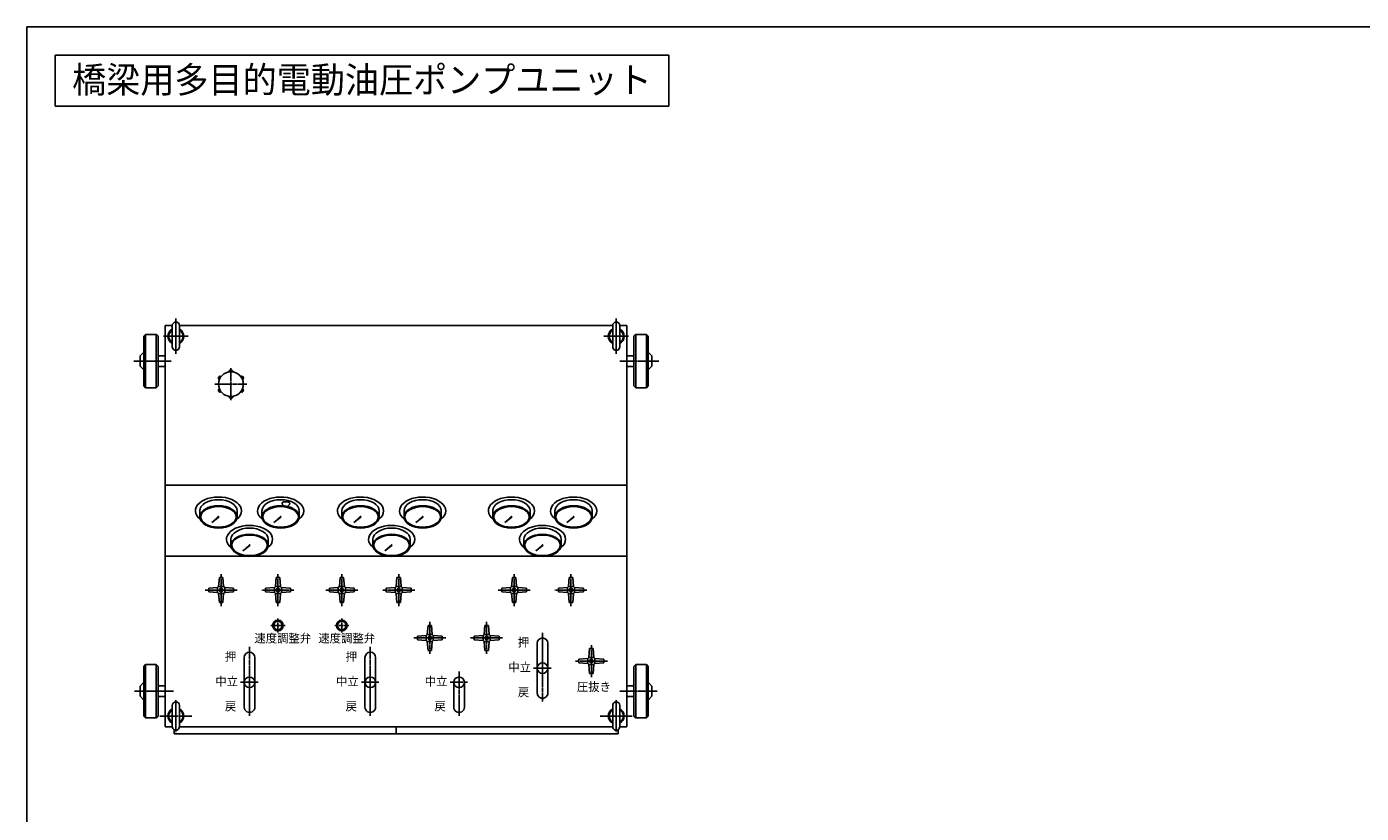
# Model space of a CAD drawing. Extents: x 160 to 6560, y 160 to 4592.
# Drawn here: x 160 to 3918, y 2376 to 4592 of the extents above; entities that cross this region are included whole.
import ezdxf
from ezdxf.enums import TextEntityAlignment as Align

# ---------------------------------------------------------------- set-up
doc = ezdxf.new("R2010")
doc.units = 0
doc.linetypes.add('EXLTYPE2', pattern=[13, 10, -1, 1, -1])
doc.layers.add('図面枠', color=7, linetype='CONTINUOUS')
doc.layers.add('Ｓ_１_１', color=7, linetype='CONTINUOUS')
doc.styles.add('EXCADTTF1', font='msgothic.ttc')

msp = doc.modelspace()

# ---------------------------------------------------------------- linework, layer by layer
at = {"layer": '図面枠', "color": 5, "linetype": 'CONTINUOUS'}
for p, q in [((6560, 4592), (160, 4592)), ((160, 4592), (160, 160))]:
    msp.add_line(p, q, dxfattribs=at)
at = {"layer": '図面枠', "color": 3, "linetype": 'CONTINUOUS'}
for p, q in [((240, 4512), (240, 4368)), ((240, 4512), (1968, 4512)), ((1968, 4512), (1968, 4368)), ((240, 4368), (1968, 4368))]:
    msp.add_line(p, q, dxfattribs=at)
at = {"layer": 'Ｓ_１_１', "color": 1, "linetype": 'EXLTYPE2'}
for p, q in [((580, 3770), (580, 3670)), ((1820, 3770), (1820, 3670)), ((545, 3720), (615, 3720)), ((1785, 3720), (1855, 3720)), ((461.866, 3650), (567.093, 3650)), ((1830.385, 3650), (1939.907, 3650)), ((735, 3630), (735, 3540)), ((690, 3585), (780, 3585)), ((707.5, 3050), (707.5, 2960)), ((867.5, 3050), (867.5, 2960)), ((1047.5, 3050), (1047.5, 2960)), ((1207.5, 3050), (1207.5, 2960)), ((1532.5, 3050), (1532.5, 2960)), ((1692.5, 3050), (1692.5, 2960)), ((752.5, 3005), (662.5, 3005)), ((912.5, 3005), (822.5, 3005)), ((1092.5, 3005), (1002.5, 3005)), ((1252.5, 3005), (1162.5, 3005)), ((1577.5, 3005), (1487.5, 3005)), ((1737.5, 3005), (1647.5, 3005)), ((847.5, 2905), (887.5, 2905)), ((867.5, 2925), (867.5, 2885)), ((1027.5, 2905), (1067.5, 2905)), ((1047.5, 2925), (1047.5, 2885)), ((1295, 2915), (1295, 2825)), ((1455, 2915), (1455, 2825)), ((1340, 2870), (1250, 2870)), ((1500, 2870), (1410, 2870)), ((1612.5, 2884.876), (1612.5, 2690.327)), ((787.5, 2844.876), (787.5, 2650.327)), ((1127.5, 2844.876), (1127.5, 2650.327)), ((1750, 2850), (1750, 2760)), ((1587.5, 2785), (1637.5, 2785)), ((1795, 2805), (1705, 2805)), ((762.5, 2745), (812.5, 2745)), ((1102.5, 2745), (1152.5, 2745)), ((1352.5, 2745), (1402.5, 2745)), ((1377.5, 2775.247), (1377.5, 2650.327)), ((464.013, 2720), (573.535, 2720)), ((1830.385, 2720), (1935.612, 2720)), ((580, 2695), (580, 2605)), ((1820, 2695), (1820, 2605)), ((535, 2650), (625, 2650)), ((1775, 2650), (1865, 2650))]:
    msp.add_line(p, q, dxfattribs=at)
at = {"layer": 'Ｓ_１_１', "color": 3, "linetype": 'CONTINUOUS'}
for p, q in [((495, 3725), (490, 3720)), ((495, 3575), (495, 3725)), ((525, 3725), (495, 3725)), ((525, 3575), (525, 3725)), ((530, 3720), (525, 3725)), ((570, 3750), (550, 3750)), ((550, 3750), (550, 2620)), ((570, 3750), (570, 3690)), ((590, 3750), (590, 3690)), ((1810, 3750), (590, 3750)), ((1810, 3750), (1810, 3690)), ((1830, 3750), (1830, 3690)), ((1850, 3750), (1830, 3750)), ((1850, 2620), (1850, 3750)), ((1875, 3725), (1870, 3720)), ((1875, 3575), (1875, 3725)), ((1875, 3725), (1905, 3725)), ((1905, 3575), (1905, 3725)), ((1910, 3720), (1905, 3725)), ((490, 3720), (490, 3580)), ((530, 3720), (530, 3580)), ((1870, 3720), (1870, 3580)), ((1910, 3720), (1910, 3580)), ((479.393, 3664.394), (490, 3675)), ((479.393, 3664.393), (479.393, 3635.607)), ((530, 3665), (550, 3665)), ((1870, 3665), (1850, 3665)), ((1910, 3675), (1920.606, 3664.393)), ((1920.606, 3664.393), (1920.607, 3635.607)), ((479.393, 3635.607), (490, 3625)), ((530, 3635), (550, 3635)), ((1870, 3635), (1850, 3635)), ((1910, 3625), (1920.607, 3635.607)), ((490, 3580), (495, 3575)), ((525, 3575), (495, 3575)), ((525, 3575), (530, 3580)), ((1870, 3580), (1875, 3575)), ((1875, 3575), (1905, 3575)), ((1905, 3575), (1910, 3580)), ((550, 3300), (1850, 3300)), ((647.5, 3228), (647.5, 3211)), ((681.057, 3195.105), (699.327, 3211.739)), ((681.057, 3195.105), (700.611, 3210.209)), ((752.5, 3228), (752.5, 3211)), ((822.5, 3228), (822.5, 3211)), ((856.057, 3195.105), (874.327, 3211.739)), ((856.057, 3195.105), (875.611, 3210.209)), ((927.5, 3228), (927.5, 3211)), ((1047.5, 3228), (1047.5, 3211)), ((1081.057, 3195.105), (1099.327, 3211.739)), ((1081.057, 3195.105), (1100.611, 3210.209)), ((1152.5, 3228), (1152.5, 3211)), ((1222.5, 3228), (1222.5, 3211)), ((1256.057, 3195.105), (1274.327, 3211.739)), ((1256.057, 3195.105), (1275.611, 3210.209)), ((1327.5, 3228), (1327.5, 3211)), ((1472.5, 3228), (1472.5, 3211)), ((1506.057, 3195.105), (1524.327, 3211.739)), ((1506.057, 3195.105), (1525.611, 3210.209)), ((1577.5, 3228), (1577.5, 3211)), ((1647.5, 3228), (1647.5, 3211)), ((1681.057, 3195.105), (1699.327, 3211.739)), ((1681.057, 3195.105), (1700.611, 3210.209)), ((1752.5, 3228), (1752.5, 3211)), ((735, 3148), (735, 3131)), ((768.557, 3115.105), (786.827, 3131.739)), ((768.557, 3115.105), (788.111, 3130.209)), ((840, 3148), (840, 3131)), ((1135, 3148), (1135, 3131)), ((1168.557, 3115.105), (1186.827, 3131.739)), ((1168.557, 3115.105), (1188.111, 3130.209)), ((1240, 3148), (1240, 3131)), ((1560, 3148), (1560, 3131)), ((1593.557, 3115.105), (1611.827, 3131.739)), ((1593.557, 3115.105), (1613.111, 3130.209)), ((1665, 3148), (1665, 3131)), ((550, 3100), (1850, 3100)), ((672.5, 3010), (697.5, 3012)), ((672.5, 3010), (672.5, 3000)), ((697.5, 3012), (700.5, 3015)), ((697.5, 3012), (697.5, 2998)), ((700.5, 3015), (702.5, 3040)), ((714.5, 3015), (700.5, 3015)), ((712.5, 3040), (702.5, 3040)), ((712.5, 3040), (714.5, 3015)), ((714.5, 3015), (717.5, 3012)), ((717.5, 3012), (742.5, 3010)), ((717.5, 2998), (717.5, 3012)), ((742.5, 3000), (742.5, 3010)), ((832.5, 3010), (857.5, 3012)), ((832.5, 3010), (832.5, 3000)), ((857.5, 3012), (860.5, 3015)), ((857.5, 3012), (857.5, 2998)), ((860.5, 3015), (862.5, 3040)), ((874.5, 3015), (860.5, 3015)), ((872.5, 3040), (862.5, 3040)), ((872.5, 3040), (874.5, 3015)), ((874.5, 3015), (877.5, 3012)), ((877.5, 3012), (902.5, 3010)), ((877.5, 2998), (877.5, 3012)), ((902.5, 3000), (902.5, 3010)), ((1012.5, 3010), (1037.5, 3012)), ((1012.5, 3010), (1012.5, 3000)), ((1037.5, 3012), (1040.5, 3015)), ((1037.5, 3012), (1037.5, 2998)), ((1040.5, 3015), (1042.5, 3040)), ((1054.5, 3015), (1040.5, 3015)), ((1052.5, 3040), (1042.5, 3040)), ((1052.5, 3040), (1054.5, 3015)), ((1054.5, 3015), (1057.5, 3012)), ((1057.5, 3012), (1082.5, 3010)), ((1057.5, 2998), (1057.5, 3012)), ((1082.5, 3000), (1082.5, 3010)), ((1172.5, 3010), (1197.5, 3012)), ((1172.5, 3010), (1172.5, 3000)), ((1197.5, 3012), (1200.5, 3015)), ((1197.5, 3012), (1197.5, 2998)), ((1200.5, 3015), (1202.5, 3040)), ((1214.5, 3015), (1200.5, 3015)), ((1212.5, 3040), (1202.5, 3040)), ((1212.5, 3040), (1214.5, 3015)), ((1214.5, 3015), (1217.5, 3012)), ((1217.5, 2998), (1217.5, 3012)), ((1217.5, 3012), (1242.5, 3010)), ((1242.5, 3010), (1242.5, 3000)), ((1497.5, 3010), (1522.5, 3012)), ((1497.5, 3010), (1497.5, 3000)), ((1522.5, 3012), (1525.5, 3015)), ((1522.5, 3012), (1522.5, 2998)), ((1525.5, 3015), (1527.5, 3040)), ((1539.5, 3015), (1525.5, 3015)), ((1537.5, 3040), (1527.5, 3040)), ((1537.5, 3040), (1539.5, 3015)), ((1539.5, 3015), (1542.5, 3012)), ((1542.5, 2998), (1542.5, 3012)), ((1542.5, 3012), (1567.5, 3010)), ((1567.5, 3000), (1567.5, 3010)), ((1657.5, 3010), (1682.5, 3012)), ((1657.5, 3010), (1657.5, 3000)), ((1682.5, 3012), (1685.5, 3015)), ((1682.5, 3012), (1682.5, 2998)), ((1685.5, 3015), (1687.5, 3040)), ((1699.5, 3015), (1685.5, 3015)), ((1697.5, 3040), (1687.5, 3040)), ((1697.5, 3040), (1699.5, 3015)), ((1699.5, 3015), (1702.5, 3012)), ((1702.5, 3012), (1727.5, 3010)), ((1702.5, 2998), (1702.5, 3012)), ((1727.5, 3010), (1727.5, 3000)), ((697.5, 2998), (672.5, 3000)), ((697.5, 2998), (700.5, 2995)), ((700.5, 2995), (714.5, 2995)), ((702.5, 2970), (700.5, 2995)), ((702.5, 2970), (712.5, 2970)), ((714.5, 2995), (712.5, 2970)), ((714.5, 2995), (712.5, 2970)), ((717.5, 2998), (714.5, 2995)), ((742.5, 3000), (717.5, 2998)), ((857.5, 2998), (832.5, 3000)), ((857.5, 2998), (860.5, 2995)), ((860.5, 2995), (874.5, 2995)), ((862.5, 2970), (860.5, 2995)), ((862.5, 2970), (872.5, 2970)), ((874.5, 2995), (872.5, 2970)), ((874.5, 2995), (872.5, 2970)), ((874.5, 2995), (872.5, 2970)), ((874.5, 2995), (872.5, 2970)), ((877.5, 2998), (874.5, 2995)), ((902.5, 3000), (877.5, 2998)), ((1037.5, 2998), (1012.5, 3000)), ((1037.5, 2998), (1040.5, 2995)), ((1040.5, 2995), (1054.5, 2995)), ((1042.5, 2970), (1040.5, 2995)), ((1042.5, 2970), (1052.5, 2970)), ((1054.5, 2995), (1052.5, 2970)), ((1054.5, 2995), (1052.5, 2970)), ((1054.5, 2995), (1052.5, 2970)), ((1054.5, 2995), (1052.5, 2970)), ((1057.5, 2998), (1054.5, 2995)), ((1082.5, 3000), (1057.5, 2998)), ((1197.5, 2998), (1172.5, 3000)), ((1197.5, 2998), (1200.5, 2995)), ((1202.5, 2970), (1200.5, 2995)), ((1200.5, 2995), (1214.5, 2995)), ((1202.5, 2970), (1212.5, 2970)), ((1214.5, 2995), (1212.5, 2970)), ((1214.5, 2995), (1212.5, 2970)), ((1214.5, 2995), (1212.5, 2970)), ((1214.5, 2995), (1212.5, 2970)), ((1217.5, 2998), (1214.5, 2995)), ((1242.5, 3000), (1217.5, 2998)), ((1522.5, 2998), (1497.5, 3000)), ((1522.5, 2998), (1525.5, 2995)), ((1527.5, 2970), (1525.5, 2995)), ((1525.5, 2995), (1539.5, 2995)), ((1527.5, 2970), (1537.5, 2970)), ((1539.5, 2995), (1537.5, 2970)), ((1539.5, 2995), (1537.5, 2970)), ((1539.5, 2995), (1537.5, 2970)), ((1539.5, 2995), (1537.5, 2970)), ((1542.5, 2998), (1539.5, 2995)), ((1567.5, 3000), (1542.5, 2998)), ((1682.5, 2998), (1657.5, 3000)), ((1682.5, 2998), (1685.5, 2995)), ((1685.5, 2995), (1699.5, 2995)), ((1687.5, 2970), (1685.5, 2995)), ((1687.5, 2970), (1697.5, 2970)), ((1699.5, 2995), (1697.5, 2970)), ((1699.5, 2995), (1697.5, 2970)), ((1699.5, 2995), (1697.5, 2970)), ((1699.5, 2995), (1697.5, 2970)), ((1702.5, 2998), (1699.5, 2995)), ((1727.5, 3000), (1702.5, 2998)), ((1288, 2880), (1290, 2905)), ((1300, 2905), (1290, 2905)), ((1300, 2905), (1302, 2880)), ((1448, 2880), (1450, 2905)), ((1460, 2905), (1450, 2905)), ((1460, 2905), (1462, 2880)), ((1260, 2875), (1285, 2877)), ((1260, 2875), (1260, 2865)), ((1285, 2863), (1260, 2865)), ((1285, 2877), (1288, 2880)), ((1285, 2877), (1285, 2863)), ((1285, 2863), (1288, 2860)), ((1302, 2880), (1288, 2880)), ((1290, 2835), (1288, 2860)), ((1288, 2860), (1302, 2860)), ((1302, 2860), (1300, 2835)), ((1302, 2860), (1300, 2835)), ((1302, 2860), (1300, 2835)), ((1302, 2860), (1300, 2835)), ((1302, 2880), (1305, 2877)), ((1305, 2863), (1302, 2860)), ((1305, 2863), (1305, 2877)), ((1305, 2877), (1330, 2875)), ((1330, 2865), (1305, 2863)), ((1330, 2865), (1330, 2875)), ((1420, 2875), (1445, 2877)), ((1420, 2875), (1420, 2865)), ((1445, 2863), (1420, 2865)), ((1445, 2877), (1448, 2880)), ((1445, 2877), (1445, 2863)), ((1445, 2863), (1448, 2860)), ((1462, 2880), (1448, 2880)), ((1448, 2860), (1462, 2860)), ((1450, 2835), (1448, 2860)), ((1462, 2860), (1460, 2835)), ((1462, 2860), (1460, 2835)), ((1462, 2860), (1460, 2835)), ((1462, 2860), (1460, 2835)), ((1462, 2880), (1465, 2877)), ((1465, 2863), (1462, 2860)), ((1465, 2877), (1490, 2875)), ((1465, 2863), (1465, 2877)), ((1490, 2865), (1465, 2863)), ((1490, 2875), (1490, 2865)), ((1290, 2835), (1300, 2835)), ((1450, 2835), (1460, 2835)), ((1597.5, 2855), (1597.5, 2715)), ((1627.5, 2855), (1627.5, 2715)), ((1743, 2815), (1745, 2840)), ((1755, 2840), (1745, 2840)), ((1755, 2840), (1757, 2815)), ((495, 2795), (490, 2790)), ((490, 2790), (490, 2650)), ((495, 2645), (495, 2795)), ((525, 2795), (495, 2795)), ((525, 2645), (525, 2795)), ((530, 2790), (525, 2795)), ((530, 2790), (530, 2650)), ((772.5, 2815), (772.5, 2675)), ((802.5, 2815), (802.5, 2675)), ((1112.5, 2815), (1112.5, 2675)), ((1142.5, 2815), (1142.5, 2675)), ((1715, 2810), (1740, 2812)), ((1715, 2810), (1715, 2800)), ((1740, 2798), (1715, 2800)), ((1740, 2812), (1743, 2815)), ((1740, 2812), (1740, 2798)), ((1740, 2798), (1743, 2795)), ((1757, 2815), (1743, 2815)), ((1743, 2795), (1757, 2795)), ((1745, 2770), (1743, 2795)), ((1757, 2795), (1755, 2770)), ((1757, 2795), (1755, 2770)), ((1757, 2795), (1755, 2770)), ((1757, 2795), (1755, 2770)), ((1757, 2815), (1760, 2812)), ((1760, 2798), (1757, 2795)), ((1760, 2812), (1785, 2810)), ((1760, 2798), (1760, 2812)), ((1785, 2800), (1760, 2798)), ((1785, 2800), (1785, 2810)), ((1875, 2795), (1870, 2790)), ((1870, 2790), (1870, 2650)), ((1875, 2645), (1875, 2795)), ((1875, 2795), (1905, 2795)), ((1905, 2645), (1905, 2795)), ((1910, 2790), (1905, 2795)), ((1910, 2790), (1910, 2650)), ((479.393, 2734.393), (490, 2745)), ((1362.5, 2745), (1362.5, 2675)), ((1392.5, 2745), (1392.5, 2675)), ((1745, 2770), (1755, 2770)), ((1910, 2745), (1920.607, 2734.393)), ((479.393, 2734.393), (479.393, 2705.607)), ((530, 2735), (550, 2735)), ((1870, 2735), (1850, 2735)), ((1920.606, 2734.393), (1920.606, 2705.607)), ((479.393, 2705.607), (490, 2695)), ((530, 2705), (550, 2705)), ((570, 2680), (570, 2620)), ((590, 2680), (590, 2620)), ((1810, 2680), (1810, 2620)), ((1830, 2680), (1830, 2620)), ((1870, 2705), (1850, 2705)), ((1910, 2695), (1920.607, 2705.607)), ((490, 2650), (495, 2645)), ((525, 2645), (495, 2645)), ((525, 2645), (530, 2650)), ((1870, 2650), (1875, 2645)), ((1875, 2645), (1905, 2645)), ((1905, 2645), (1910, 2650)), ((550, 2620), (570, 2620)), ((575, 2611.34), (575, 2600)), ((575, 2600), (1825, 2600)), ((590, 2620), (1810, 2620)), ((1200, 2620), (1200, 2600)), ((1825, 2611.34), (1825, 2600)), ((1830, 2620), (1850, 2620))]:
    msp.add_line(p, q, dxfattribs=at)
for centre, radius in [((735, 3585), 35), ((707.5, 3005), 5), ((867.5, 3005), 5), ((1047.5, 3005), 5), ((1207.5, 3005), 5), ((1532.5, 3005), 5), ((1692.5, 3005), 5), ((867.5, 2905), 15), ((867.5, 2905), 12), ((1047.5, 2905), 15), ((1047.5, 2905), 12), ((1295, 2870), 5), ((1455, 2870), 5), ((1612.5, 2785), 15), ((1750, 2805), 5), ((787.5, 2745), 15), ((1127.5, 2745), 15), ((1377.5, 2745), 15)]:
    msp.add_circle(centre, radius, dxfattribs=at)
for centre, radius, start, end in [((580, 3750), 10, 0, 179.999964), ((1820, 3750), 10, 0, 179.999964), ((580, 3720), 22.5, 116.38783, 243.612139), ((580, 3720), 20, 120.000003, 239.999979), ((580, 3720), 22.5, 0, 63.612195), ((580, 3720), 20, 0, 60.000015), ((1820, 3720), 22.5, 116.38783, 243.612139), ((1820, 3720), 20, 120.000003, 239.999979), ((1820, 3720), 22.5, 0, 63.612195), ((1820, 3720), 20, 0, 60.000015), ((580, 3690), 10, 179.999978, 0.00001), ((580, 3720), 22.5, 296.387805, 0), ((580, 3720), 20, 299.999985, 0), ((1820, 3690), 10, 179.999978, 0.00001), ((1820, 3720), 22.5, 296.387805, 0), ((1820, 3720), 20, 299.999985, 0), ((735, 3620), 5, 359.999995, 184.095865), ((704.689, 3602.5), 5, 59.999995, 244.09588), ((704.689, 3567.5), 5, 120.000003, 304.095868), ((765.311, 3602.5), 5, 300.000019, 124.095863), ((765.311, 3567.5), 5, 240.000038, 64.095854), ((735, 3550), 5, 179.999995, 4.095854), ((890, 3250), 10.5, 183.222956, 0), ((700, 3211), 1, 0, 132.316965), ((700, 3211), 1, 307.681717, 0), ((875, 3211), 1, 0, 132.316965), ((875, 3211), 1, 307.681717, 0), ((1100, 3211), 1, 0, 132.316965), ((1100, 3211), 1, 307.681717, 0), ((1275, 3211), 1, 0, 132.316965), ((1275, 3211), 1, 307.681717, 0), ((1525, 3211), 1, 0, 132.316965), ((1525, 3211), 1, 307.681717, 0), ((1700, 3211), 1, 0, 132.316965), ((1700, 3211), 1, 307.681717, 0), ((787.5, 3131), 1, 0, 132.316965), ((787.5, 3131), 1, 307.681717, 0), ((1187.5, 3131), 1, 0, 132.316965), ((1187.5, 3131), 1, 307.681717, 0), ((1612.5, 3131), 1, 0, 132.316965), ((1612.5, 3131), 1, 307.681717, 0), ((1612.5, 2855), 15, 0, 179.999964), ((787.5, 2815), 15, 0, 179.999964), ((1127.5, 2815), 15, 0, 179.999964), ((1612.5, 2715), 15, 179.999978, 0.00001), ((580, 2650), 22.5, 116.38783, 243.612139), ((580, 2680), 10, 0, 179.999964), ((580, 2650), 22.5, 0, 63.612195), ((787.5, 2675), 15, 179.999978, 0.00001), ((1127.5, 2675), 15, 179.999978, 0.00001), ((1377.5, 2675), 15, 179.999978, 0.00001), ((1820, 2650), 22.5, 116.38783, 243.612139), ((1820, 2680), 10, 0, 179.999964), ((1820, 2650), 22.5, 0, 63.612195), ((580, 2650), 20, 120.000003, 239.999979), ((580, 2650), 20, 0, 60.000015), ((580, 2650), 22.5, 296.387805, 0), ((580, 2650), 20, 299.999985, 0), ((1820, 2650), 20, 120.000003, 239.999979), ((1820, 2650), 20, 0, 60.000015), ((1820, 2650), 20, 299.999985, 0), ((1820, 2650), 22.5, 296.387805, 0), ((580, 2620), 10, 179.999978, 0.00001), ((1820, 2620), 10, 179.999978, 0.00001)]:
    msp.add_arc(centre, radius, start, end, dxfattribs=at)
for centre, major_axis, ratio, start_param, end_param in [((700, 3228), (65, 0), 0.6, 0, 3.80630096), ((875, 3228), (65, 0), 0.6, 0, 3.80630096), ((1100, 3228), (65, 0), 0.6, 0, 3.80630096), ((1275, 3228), (65, 0), 0.6, 0, 3.80630096), ((1525, 3228), (65, 0), 0.6, 0, 3.80630096), ((1700, 3228), (65, 0), 0.6, 0, 3.80630096), ((700, 3228), (52.5, 0), 0.6, 0, 3.14159265), ((875, 3228), (52.5, 0), 0.6, 0, 3.14159265), ((890, 3250), (10.607, 0), 0.366666, 0, 3.29646008), ((1100, 3228), (52.5, 0), 0.6, 0, 3.14159265), ((1275, 3228), (52.5, 0), 0.6, 0, 3.14159265), ((1525, 3228), (52.5, 0), 0.6, 0, 3.14159265), ((1700, 3228), (52.5, 0), 0.6, 0, 3.14159265), ((700, 3228), (65, 0), 0.6, 5.61860733, 6.28318531), ((875, 3228), (65, 0), 0.6, 5.61860733, 6.28318531), ((1100, 3228), (65, 0), 0.6, 5.61860733, 6.28318531), ((1275, 3228), (65, 0), 0.6, 5.61860733, 6.28318531), ((1525, 3228), (65, 0), 0.6, 5.61860733, 6.28318531), ((1700, 3228), (65, 0), 0.6, 5.61860733, 6.28318531), ((787.5, 3148), (65, 0), 0.6, 0, 3.80630096), ((787.5, 3148), (52.5, 0), 0.6, 0, 3.14159265), ((1187.5, 3148), (65, 0), 0.6, 0, 3.80630096), ((1187.5, 3148), (52.5, 0), 0.6, 0, 3.14159265), ((1612.5, 3148), (65, 0), 0.6, 0, 3.80630096), ((1612.5, 3148), (52.5, 0), 0.6, 0, 3.14159265), ((787.5, 3148), (65, 0), 0.6, 5.61860733, 6.28318531), ((1187.5, 3148), (65, 0), 0.6, 5.61860733, 6.28318531), ((1612.5, 3148), (65, 0), 0.6, 5.61860733, 6.28318531)]:
    msp.add_ellipse(centre, major_axis=major_axis, ratio=ratio, start_param=start_param, end_param=end_param, dxfattribs=at)
for centre, major_axis, ratio in [((700, 3211), (52.5, 0), 0.6), ((700, 3211), (50, 0), 0.58), ((875, 3211), (52.5, 0), 0.6), ((875, 3211), (50, 0), 0.58), ((1100, 3211), (52.5, 0), 0.6), ((1100, 3211), (50, 0), 0.58), ((1275, 3211), (52.5, 0), 0.6), ((1275, 3211), (50, 0), 0.58), ((1525, 3211), (52.5, 0), 0.6), ((1525, 3211), (50, 0), 0.58), ((1700, 3211), (52.5, 0), 0.6), ((1700, 3211), (50, 0), 0.58), ((787.5, 3131), (52.5, 0), 0.6), ((787.5, 3131), (50, 0), 0.58), ((1187.5, 3131), (52.5, 0), 0.6), ((1187.5, 3131), (50, 0), 0.58), ((1612.5, 3131), (52.5, 0), 0.6), ((1612.5, 3131), (50, 0), 0.58)]:
    msp.add_ellipse(centre, major_axis=major_axis, ratio=ratio, dxfattribs=at)

# ---------------------------------------------------------------- texts
at = {"layer": '図面枠', "color": 4, "linetype": 'CONTINUOUS', "style": 'EXCADTTF1', "width": 0.999231}
msp.add_text('橋梁用多目的電動油圧ポンプユニット', height=73.87529, dxfattribs=at).set_placement((288, 4405.5), (1920, 4405.5), align=Align.FIT)
at = {"layer": 'Ｓ_１_１', "color": 4, "linetype": 'CONTINUOUS', "style": 'EXCADTTF1', "width": 0.999231}
for s, height, p, p2 in [('速度調整弁', 24.6251, (801.11, 2857.099), (961.11, 2857.099)), ('速度調整弁', 24.6251, (981.11, 2857.099), (1141.11, 2857.099)), ('押', 24.625, (1542.989, 2845.5), (1574.989, 2845.5)), ('押', 24.625, (717.989, 2805.5), (749.989, 2805.5)), ('押', 24.625, (1057.989, 2805.5), (1089.989, 2805.5)), ('中立', 24.6251, (1515.989, 2775.5), (1579.989, 2775.5)), ('中立', 24.6251, (690.989, 2735.5), (754.989, 2735.5)), ('中立', 24.6251, (1030.989, 2735.5), (1094.989, 2735.5)), ('中立', 24.6251, (1280.989, 2735.5), (1344.989, 2735.5)), ('圧抜き', 24.6251, (1709.327, 2720.274), (1805.327, 2720.274)), ('戻', 24.625, (1542.989, 2705.5), (1574.989, 2705.5)), ('戻', 24.625, (717.989, 2665.5), (749.989, 2665.5)), ('戻', 24.625, (1057.989, 2665.5), (1089.989, 2665.5)), ('戻', 24.625, (1307.989, 2665.5), (1339.989, 2665.5))]:
    msp.add_text(s, height=height, dxfattribs=at).set_placement(p, p2, align=Align.FIT)

doc.saveas('drawing.dxf')
